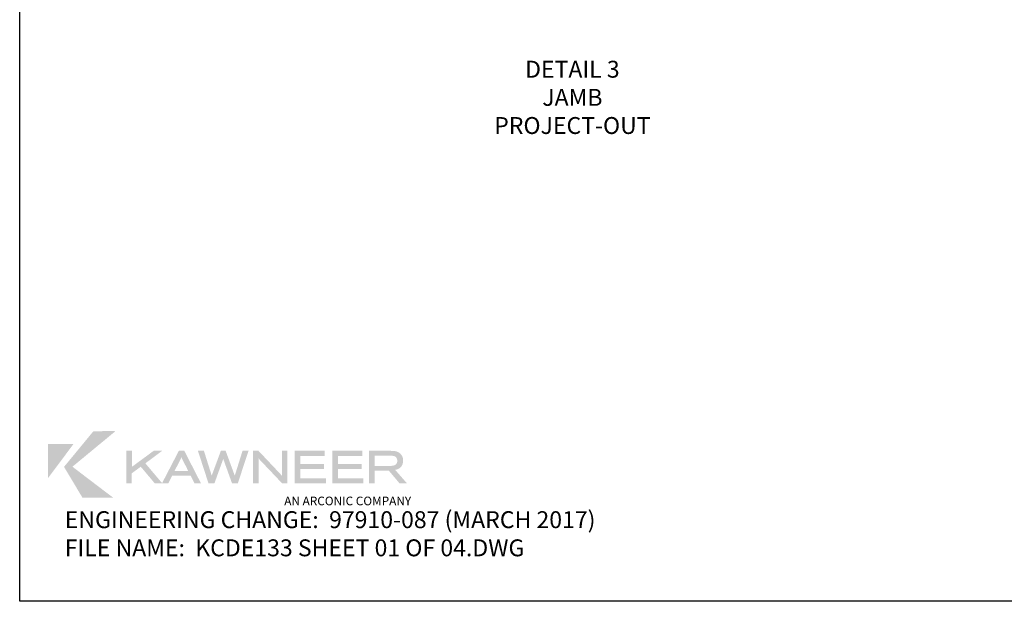
# Model space of a CAD drawing. Extents: x 0.4 to 95, y 0.4 to 55.
# Drawn here: x 0.4 to 22.2, y 0.4 to 13.3 of the extents above; entities that cross this region are included whole.
import ezdxf

# ---------------------------------------------------------------- set-up
doc = ezdxf.new("R2010")
doc.units = 0
doc.header["$LTSCALE"] = 0.5
doc.header["$MEASUREMENT"] = 0
doc.layers.get('0').update_dxf_attribs({"color": 4, "linetype": 'CONTINUOUS'})
for name, color, linetype in [('FORMAT', 7, 'CONTINUOUS'), ('Kawneer Logo-English', 7, 'CONTINUOUS'), ('TEXT', 3, 'CONTINUOUS')]:
    doc.layers.add(name, color=color, linetype=linetype)
doc.styles.get("Standard").update_dxf_attribs({"font": 'arial.ttf'})

# ---------------------------------------------------------------- blocks, each defined once
blk = doc.blocks.new('Kawneer Logo English')
at = {"layer": 'Kawneer Logo-English'}
for points in [[(0.2706, 0.0336), (0.2688, 0.035), (0.2633, 0.0391), (0.255, 0.0454), (0.2442, 0.0536), (0.2314, 0.0633), (0.2173, 0.0741), (0.202, 0.0857), (0.1863, 0.0976), (0.1706, 0.1096), (0.1553, 0.1211), (0.1411, 0.132), (0.1285, 0.1417), (0.1176, 0.15), (0.1094, 0.1563), (0.1041, 0.1604), (0.1023, 0.1619), (0.1044, 0.1637), (0.1101, 0.1683), (0.1189, 0.1757), (0.1304, 0.1851), (0.1439, 0.1963), (0.159, 0.2087), (0.1751, 0.2221), (0.1917, 0.2359), (0.2083, 0.2496), (0.2244, 0.2628), (0.2395, 0.2753), (0.253, 0.2864), (0.2644, 0.2959), (0.2731, 0.3031), (0.2788, 0.3078), (0.2808, 0.3095), (0.2799, 0.3095), (0.277, 0.3096), (0.2725, 0.3096), (0.2666, 0.3096), (0.2597, 0.3096), (0.252, 0.3096), (0.2438, 0.3096), (0.2352, 0.3096), (0.2267, 0.3096), (0.2184, 0.3095), (0.2106, 0.3095), (0.2037, 0.3095), (0.1979, 0.3095), (0.1933, 0.3095), (0.1904, 0.3095), (0.1894, 0.3095), (0.188, 0.3078), (0.1841, 0.303), (0.1781, 0.2958), (0.1702, 0.2862), (0.161, 0.2751), (0.1507, 0.2625), (0.1396, 0.2491), (0.1283, 0.2352), (0.1169, 0.2214), (0.1059, 0.208), (0.0955, 0.1955), (0.0863, 0.1843), (0.0785, 0.1748), (0.0724, 0.1675), (0.0686, 0.1627), (0.0672, 0.1612), (0.068, 0.1597), (0.0704, 0.1556), (0.0743, 0.1493), (0.0791, 0.1412), (0.0849, 0.1315), (0.0913, 0.1208), (0.0982, 0.1092), (0.1053, 0.0973), (0.1124, 0.0855), (0.1193, 0.0739), (0.1257, 0.0632), (0.1315, 0.0535), (0.1364, 0.0454), (0.1402, 0.0391), (0.1426, 0.035), (0.1435, 0.0336)], [(0.0002, 0.2564), (0, 0.1137), (0.0012, 0.1153), (0.0046, 0.1197), (0.0099, 0.1268), (0.0167, 0.136), (0.0248, 0.1468), (0.0339, 0.1588), (0.0435, 0.1717), (0.0535, 0.185), (0.0634, 0.1984), (0.073, 0.2112), (0.0821, 0.2234), (0.0902, 0.2342), (0.097, 0.2433), (0.1022, 0.2503), (0.1057, 0.2549), (0.1069, 0.2565)], [(0.8092, 0.2278), (0.7789, 0.1309), (0.7782, 0.1288), (0.7776, 0.127), (0.7771, 0.1253), (0.7767, 0.1238), (0.7764, 0.1249), (0.7761, 0.126), (0.7759, 0.1268), (0.7758, 0.1272), (0.7756, 0.128), (0.7751, 0.1292), (0.774, 0.1323), (0.7721, 0.1373), (0.7698, 0.1436), (0.7671, 0.1512), (0.764, 0.1596), (0.7606, 0.1686), (0.7573, 0.1779), (0.7539, 0.1872), (0.7506, 0.1962), (0.7475, 0.2046), (0.7448, 0.2122), (0.7424, 0.2185), (0.7406, 0.2235), (0.7395, 0.2266), (0.7391, 0.2278), (0.7191, 0.2278), (0.6843, 0.1336), (0.6832, 0.1306), (0.6824, 0.1282), (0.6817, 0.1261), (0.6812, 0.1241), (0.6809, 0.1251), (0.6805, 0.1262), (0.6802, 0.1273), (0.6799, 0.1287), (0.6795, 0.1298), (0.6785, 0.1329), (0.677, 0.1378), (0.675, 0.1442), (0.6726, 0.1516), (0.67, 0.16), (0.6672, 0.169), (0.6643, 0.1782), (0.6614, 0.1875), (0.6586, 0.1964), (0.656, 0.2047), (0.6536, 0.2123), (0.6516, 0.2186), (0.6501, 0.2235), (0.6491, 0.2266), (0.6488, 0.2278), (0.6238, 0.2278), (0.6676, 0.0927), (0.6923, 0.0927), (0.726, 0.1855), (0.727, 0.1883), (0.7278, 0.1906), (0.7285, 0.1928), (0.729, 0.1947), (0.7299, 0.1922), (0.7307, 0.1894), (0.7318, 0.1863), (0.7331, 0.1827), (0.7655, 0.0927), (0.7896, 0.0927), (0.8341, 0.2278), (0.8306, 0.2278)], [(0.9726, 0.2278), (0.9726, 0.1355), (0.973, 0.1265), (0.973, 0.1255), (0.9731, 0.1238), (0.9717, 0.1254), (0.9711, 0.1263), (0.9642, 0.1339), (0.8756, 0.2278), (0.853, 0.2278), (0.853, 0.0927), (0.8757, 0.0927), (0.8757, 0.1928), (0.8757, 0.1931), (0.8756, 0.194), (0.8755, 0.1953), (0.8754, 0.1968), (0.8756, 0.1965), (0.8757, 0.1963), (0.8765, 0.1955), (0.8782, 0.1936), (0.8798, 0.1918), (0.8805, 0.1909), (0.8816, 0.1898), (0.8845, 0.1867), (0.8892, 0.1819), (0.8952, 0.1756), (0.9021, 0.1681), (0.91, 0.1598), (0.9184, 0.151), (0.9272, 0.1418), (0.9358, 0.1326), (0.9442, 0.1237), (0.9521, 0.1154), (0.9591, 0.108), (0.965, 0.1017), (0.9696, 0.0969), (0.9726, 0.0938), (0.9736, 0.0927), (0.9952, 0.0927), (0.9952, 0.2278), (0.9927, 0.2278)], [(1.0494, 0.1526), (1.0512, 0.1526), (1.0549, 0.1526), (1.0602, 0.1526), (1.0668, 0.1526), (1.0744, 0.1526), (1.0827, 0.1526), (1.0915, 0.1526), (1.1006, 0.1526), (1.1095, 0.1526), (1.1182, 0.1526), (1.1262, 0.1526), (1.1334, 0.1526), (1.1396, 0.1526), (1.1442, 0.1526), (1.1472, 0.1526), (1.1482, 0.1526), (1.1482, 0.173), (1.1472, 0.173), (1.1442, 0.173), (1.1396, 0.173), (1.1335, 0.173), (1.1262, 0.173), (1.1182, 0.173), (1.1095, 0.173), (1.1006, 0.173), (1.0915, 0.173), (1.0827, 0.173), (1.0744, 0.173), (1.0668, 0.173), (1.0602, 0.173), (1.0549, 0.173), (1.0512, 0.173), (1.0494, 0.173), (1.0494, 0.1754), (1.0494, 0.1794), (1.0494, 0.1844), (1.0494, 0.1899), (1.0494, 0.1953), (1.0494, 0.2003), (1.0494, 0.2043), (1.0494, 0.2067), (1.0512, 0.2067), (1.055, 0.2067), (1.0605, 0.2067), (1.0672, 0.2067), (1.075, 0.2067), (1.0835, 0.2067), (1.0925, 0.2067), (1.1019, 0.2067), (1.1111, 0.2067), (1.12, 0.2067), (1.1283, 0.2067), (1.1356, 0.2067), (1.1419, 0.2067), (1.1466, 0.2067), (1.1497, 0.2067), (1.1508, 0.2067), (1.1508, 0.2278), (1.1483, 0.2278), (1.0259, 0.2278), (1.0259, 0.0927), (1.1556, 0.0927), (1.1556, 0.1137), (1.1545, 0.1137), (1.1512, 0.1137), (1.1462, 0.1137), (1.1397, 0.1137), (1.1319, 0.1137), (1.1232, 0.1137), (1.1139, 0.1137), (1.1043, 0.1137), (1.0945, 0.1137), (1.0851, 0.1137), (1.0761, 0.1137), (1.0679, 0.1137), (1.0609, 0.1137), (1.0552, 0.1137), (1.0513, 0.1137), (1.0494, 0.1137), (1.0494, 0.1164), (1.0494, 0.1209), (1.0494, 0.1267), (1.0494, 0.1331), (1.0494, 0.1395), (1.0494, 0.1453), (1.0494, 0.1499)], [(1.2056, 0.1526), (1.2075, 0.1526), (1.2112, 0.1526), (1.2165, 0.1526), (1.223, 0.1526), (1.2306, 0.1526), (1.239, 0.1526), (1.2478, 0.1526), (1.2568, 0.1526), (1.2658, 0.1526), (1.2744, 0.1526), (1.2826, 0.1526), (1.2897, 0.1526), (1.2958, 0.1526), (1.3005, 0.1526), (1.3035, 0.1526), (1.3045, 0.1526), (1.3045, 0.173), (1.3035, 0.173), (1.3005, 0.173), (1.2958, 0.173), (1.2897, 0.173), (1.2826, 0.173), (1.2744, 0.173), (1.2658, 0.173), (1.2568, 0.173), (1.2478, 0.173), (1.239, 0.173), (1.2306, 0.173), (1.223, 0.173), (1.2165, 0.173), (1.2112, 0.173), (1.2075, 0.173), (1.2056, 0.173), (1.2056, 0.1754), (1.2056, 0.1794), (1.2056, 0.1844), (1.2056, 0.1899), (1.2056, 0.1953), (1.2056, 0.2003), (1.2056, 0.2043), (1.2056, 0.2067), (1.2075, 0.2067), (1.2113, 0.2067), (1.2167, 0.2067), (1.2234, 0.2067), (1.2313, 0.2067), (1.2397, 0.2067), (1.2489, 0.2067), (1.2581, 0.2067), (1.2674, 0.2067), (1.2762, 0.2067), (1.2845, 0.2067), (1.2919, 0.2067), (1.2981, 0.2067), (1.3029, 0.2067), (1.306, 0.2067), (1.3071, 0.2067), (1.3071, 0.2278), (1.3046, 0.2278), (1.1822, 0.2278), (1.1822, 0.0927), (1.3119, 0.0927), (1.3119, 0.1137), (1.3107, 0.1137), (1.3075, 0.1137), (1.3024, 0.1137), (1.2959, 0.1137), (1.2882, 0.1137), (1.2795, 0.1137), (1.2702, 0.1137), (1.2605, 0.1137), (1.2508, 0.1137), (1.2413, 0.1137), (1.2324, 0.1137), (1.2242, 0.1137), (1.2172, 0.1137), (1.2115, 0.1137), (1.2076, 0.1137), (1.2056, 0.1137), (1.2056, 0.1164), (1.2056, 0.1209), (1.2056, 0.1267), (1.2056, 0.1331), (1.2056, 0.1395), (1.2056, 0.1453), (1.2056, 0.1499)]]:
    blk.add_hatch(color=256, dxfattribs=at).paths.add_polyline_path(points)
h = blk.add_hatch(color=256, dxfattribs=at)
h.paths.add_polyline_path([(0.527, 0.1446), (0.529, 0.1487), (0.5323, 0.1552), (0.5365, 0.1634), (0.541, 0.1723), (0.5453, 0.1808), (0.5491, 0.1882), (0.5516, 0.1932), (0.5526, 0.1952), (0.5528, 0.1958), (0.5534, 0.1971), (0.5542, 0.199), (0.555, 0.2013), (0.5555, 0.2001), (0.5561, 0.1989), (0.5567, 0.1975), (0.5575, 0.1959), (0.5583, 0.1943), (0.5606, 0.1896), (0.564, 0.1829), (0.568, 0.1749), (0.5724, 0.1662), (0.5766, 0.1578), (0.5803, 0.1503), (0.5831, 0.1446), (0.5791, 0.1446), (0.5725, 0.1446), (0.5642, 0.1446), (0.555, 0.1446), (0.5459, 0.1446), (0.5376, 0.1446), (0.5311, 0.1446)], flags=16)
h.paths.add_polyline_path([(0.5657, 0.2278), (0.5444, 0.2278), (0.4748, 0.0934), (0.473, 0.0956), (0.47, 0.0991), (0.4661, 0.1037), (0.4616, 0.1091), (0.4563, 0.1153), (0.4507, 0.122), (0.4448, 0.1291), (0.4387, 0.1362), (0.4327, 0.1433), (0.4269, 0.1502), (0.4215, 0.1567), (0.4165, 0.1626), (0.4123, 0.1675), (0.4089, 0.1715), (0.4065, 0.1744), (0.4053, 0.1758), (0.4067, 0.1769), (0.4094, 0.1789), (0.4132, 0.1817), (0.4179, 0.1852), (0.4232, 0.1891), (0.4291, 0.1935), (0.4353, 0.1982), (0.4416, 0.2029), (0.4479, 0.2076), (0.454, 0.2121), (0.4596, 0.2163), (0.4646, 0.22), (0.4689, 0.2232), (0.4721, 0.2256), (0.4743, 0.2272), (0.475, 0.2278), (0.4674, 0.2278), (0.4396, 0.2278), (0.4386, 0.227), (0.4359, 0.2251), (0.4318, 0.2221), (0.4264, 0.2181), (0.4201, 0.2133), (0.4129, 0.208), (0.4051, 0.2023), (0.397, 0.1963), (0.3889, 0.1904), (0.3809, 0.1845), (0.3733, 0.1788), (0.3663, 0.1737), (0.3602, 0.1691), (0.355, 0.1654), (0.3513, 0.1626), (0.3491, 0.161), (0.3491, 0.1631), (0.3491, 0.1663), (0.3491, 0.1703), (0.3491, 0.175), (0.3491, 0.1802), (0.3491, 0.1858), (0.3491, 0.1917), (0.3491, 0.1975), (0.3491, 0.2033), (0.3491, 0.2088), (0.3491, 0.214), (0.3491, 0.2185), (0.3491, 0.2223), (0.3491, 0.2252), (0.3491, 0.2271), (0.3491, 0.2278), (0.3258, 0.2278), (0.3258, 0.0927), (0.3487, 0.0927), (0.3487, 0.0944), (0.3487, 0.0988), (0.3487, 0.1052), (0.3487, 0.1126), (0.3487, 0.12), (0.3487, 0.1267), (0.3487, 0.1318), (0.3487, 0.1343), (0.3507, 0.1357), (0.3549, 0.1388), (0.3605, 0.1429), (0.3669, 0.1476), (0.3733, 0.1523), (0.3792, 0.1566), (0.3837, 0.1599), (0.3862, 0.1618), (0.3873, 0.1604), (0.3895, 0.1578), (0.3925, 0.1542), (0.3965, 0.1495), (0.4009, 0.1443), (0.4058, 0.1384), (0.4109, 0.1322), (0.4162, 0.126), (0.4216, 0.1196), (0.4266, 0.1137), (0.4313, 0.108), (0.4355, 0.1029), (0.4391, 0.0987), (0.4418, 0.0955), (0.4436, 0.0934), (0.4442, 0.0927), (0.4743, 0.0927), (0.4754, 0.0927), (0.5008, 0.0927), (0.5015, 0.094), (0.5032, 0.0973), (0.5055, 0.1021), (0.5083, 0.1077), (0.5111, 0.1135), (0.5137, 0.1186), (0.5157, 0.1226), (0.5167, 0.1248), (0.518, 0.1248), (0.5207, 0.1248), (0.5246, 0.1248), (0.5296, 0.1248), (0.5353, 0.1248), (0.5415, 0.1248), (0.5482, 0.1248), (0.5551, 0.1248), (0.562, 0.1248), (0.5688, 0.1248), (0.575, 0.1248), (0.5807, 0.1248), (0.5856, 0.1248), (0.5896, 0.1248), (0.5923, 0.1248), (0.5936, 0.1248), (0.5946, 0.1226), (0.5966, 0.1186), (0.5992, 0.1135), (0.602, 0.1077), (0.6048, 0.1021), (0.6071, 0.0973), (0.6088, 0.094), (0.6094, 0.0927), (0.6364, 0.0927), (0.5672, 0.2278)])
h = blk.add_hatch(color=256, dxfattribs=at)
h.paths.add_polyline_path([(1.3584, 0.1651), (1.3584, 0.168), (1.3584, 0.1729), (1.3584, 0.1792), (1.3584, 0.1862), (1.3584, 0.1931), (1.3584, 0.1995), (1.3584, 0.2044), (1.3584, 0.2072), (1.3599, 0.2072), (1.3627, 0.2072), (1.3664, 0.2072), (1.3711, 0.2072), (1.3764, 0.2072), (1.3823, 0.2072), (1.3883, 0.2072), (1.3946, 0.2072), (1.4008, 0.2072), (1.4067, 0.2072), (1.4123, 0.2072), (1.4173, 0.2072), (1.4214, 0.2072), (1.4245, 0.2072), (1.4266, 0.2072), (1.4273, 0.2072), (1.431, 0.2071), (1.4343, 0.2069), (1.4359, 0.2067), (1.4374, 0.2064), (1.4389, 0.2061), (1.4404, 0.2056), (1.4417, 0.2051), (1.443, 0.2045), (1.4442, 0.2037), (1.4454, 0.2029), (1.4466, 0.2018), (1.4476, 0.2007), (1.4486, 0.1993), (1.4495, 0.1978), (1.4504, 0.1961), (1.4511, 0.1945), (1.4516, 0.193), (1.452, 0.1914), (1.4522, 0.19), (1.4524, 0.1887), (1.4524, 0.1875), (1.4525, 0.1863), (1.4524, 0.1845), (1.4522, 0.1828), (1.4519, 0.181), (1.4514, 0.1794), (1.4508, 0.1779), (1.4501, 0.1765), (1.4493, 0.1751), (1.4483, 0.1737), (1.447, 0.1723), (1.4457, 0.1711), (1.4443, 0.17), (1.4428, 0.169), (1.4412, 0.1682), (1.4396, 0.1675), (1.4379, 0.1669), (1.4361, 0.1665), (1.4342, 0.166), (1.4324, 0.1657), (1.4304, 0.1655), (1.4285, 0.1654), (1.4244, 0.1652), (1.4202, 0.1651), (1.4177, 0.1651), (1.4111, 0.1651), (1.4018, 0.1651), (1.391, 0.1651), (1.38, 0.1651), (1.37, 0.1651), (1.3623, 0.1651)], flags=16)
h.paths.add_polyline_path([(1.4438, 0.1486), (1.4469, 0.1492), (1.4495, 0.1499), (1.4519, 0.1506), (1.454, 0.1515), (1.4559, 0.1522), (1.4576, 0.153), (1.4591, 0.154), (1.4606, 0.1549), (1.4621, 0.1558), (1.4634, 0.1569), (1.4647, 0.158), (1.4659, 0.1591), (1.467, 0.1602), (1.468, 0.1613), (1.4689, 0.1626), (1.4699, 0.1637), (1.4706, 0.1649), (1.4715, 0.1662), (1.4721, 0.1674), (1.4728, 0.1686), (1.4733, 0.1699), (1.4738, 0.1711), (1.4743, 0.1724), (1.4747, 0.1737), (1.4754, 0.1761), (1.4758, 0.1785), (1.4762, 0.1808), (1.4765, 0.1831), (1.4766, 0.1851), (1.4767, 0.1871), (1.4766, 0.1889), (1.4765, 0.1906), (1.4764, 0.1924), (1.4761, 0.1941), (1.4758, 0.1958), (1.4756, 0.1974), (1.4751, 0.199), (1.4746, 0.2006), (1.4742, 0.2021), (1.4735, 0.2036), (1.473, 0.2051), (1.4722, 0.2065), (1.4715, 0.2079), (1.4706, 0.2092), (1.4698, 0.2105), (1.4689, 0.2118), (1.4679, 0.213), (1.4669, 0.2141), (1.4658, 0.2154), (1.4647, 0.2164), (1.4635, 0.2174), (1.4622, 0.2184), (1.461, 0.2194), (1.4596, 0.2203), (1.4583, 0.2211), (1.4568, 0.222), (1.4554, 0.2227), (1.4538, 0.2234), (1.4523, 0.224), (1.4507, 0.2246), (1.4491, 0.2251), (1.4473, 0.2256), (1.4452, 0.2262), (1.4433, 0.2265), (1.4411, 0.2269), (1.4389, 0.2272), (1.4364, 0.2274), (1.4335, 0.2276), (1.43, 0.2277), (1.4261, 0.2278), (1.426, 0.2278), (1.3349, 0.2278), (1.3349, 0.0927), (1.3586, 0.0927), (1.3586, 0.0947), (1.3586, 0.1001), (1.3586, 0.108), (1.3586, 0.117), (1.3586, 0.1263), (1.3586, 0.1348), (1.3586, 0.1413), (1.3586, 0.1448), (1.3623, 0.1448), (1.3694, 0.1448), (1.3787, 0.1448), (1.389, 0.1448), (1.3993, 0.1448), (1.4082, 0.1448), (1.4147, 0.1448), (1.4177, 0.1448), (1.4201, 0.142), (1.4252, 0.136), (1.4323, 0.1276), (1.4403, 0.1181), (1.4482, 0.1087), (1.455, 0.1006), (1.4599, 0.0948), (1.4618, 0.0927), (1.4925, 0.0927), (1.4907, 0.0948), (1.4856, 0.1005), (1.4785, 0.1088), (1.4701, 0.1183), (1.4615, 0.1282), (1.4536, 0.1373), (1.4474, 0.1445)])
at = {"layer": 'Kawneer Logo-English', "insert": (1.5101, 0.0373), "char_height": 0.036, "attachment_point": 3}
blk.add_mtext_dynamic_manual_height_columns('{\\fArial TUR|b0|i0|c0|p34;\\T1.05;AN ARCONIC COMPANY}', width=0.61259, gutter_width=1, heights=[0], dxfattribs=at)

msp = doc.modelspace()

# ---------------------------------------------------------------- linework, layer by layer
at = {"layer": 'FORMAT'}
msp.add_lwpolyline([(94.976, 0.375), (0.375, 0.375), (0.375, 55)], dxfattribs=at)

# ---------------------------------------------------------------- block references
at = {"xscale": 5.337000000000001, "yscale": 5.337000000000001, "zscale": 5.337000000000001}
msp.add_blockref('Kawneer Logo English', (1, 2.5), dxfattribs=at)

# ---------------------------------------------------------------- texts
at = {"layer": 'TEXT', "insert": (12.636, 12.375), "char_height": 0.375, "width": 8.89622, "attachment_point": 2}
msp.add_mtext('DETAIL 3\\PJAMB\\PPROJECT-OUT', dxfattribs=at)
at = {"layer": 'TEXT', "insert": (1.375, 2.375), "char_height": 0.375, "attachment_point": 1}
msp.add_mtext_dynamic_manual_height_columns('ENGINEERING CHANGE:  97910-087 (MARCH 2017)\\PFILE NAME:  KCDE133 SHEET 01 OF 04.DWG', width=14.22388, gutter_width=1.25, heights=[0], dxfattribs=at)

doc.saveas('drawing.dxf')
